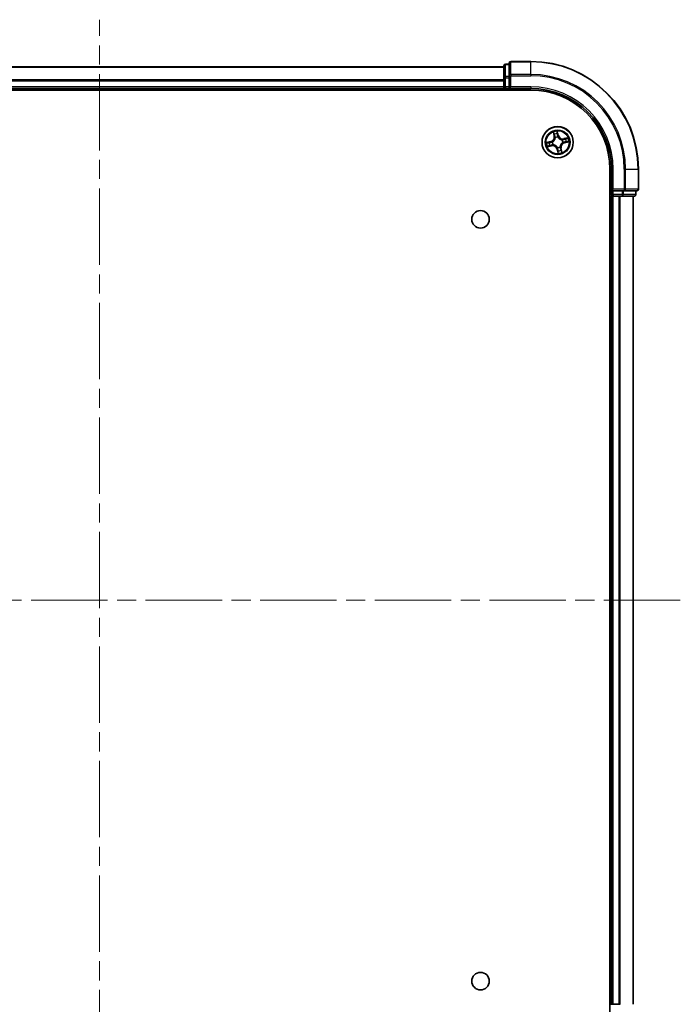
# Model space of a CAD drawing. Units: millimetres. Extents: x 36 to 6548, y 20 to 1003.
# Drawn here: x 1537 to 1659, y 126 to 308 of the extents above; entities that cross this region are included whole.
import ezdxf

# ---------------------------------------------------------------- set-up
doc = ezdxf.new("R2010")
doc.units = ezdxf.units.MM
doc.header["$LTSCALE"] = 2.5
doc.linetypes.add('CHAIN', pattern=[0.3543, 0.2362, -0.0295, 0.0591, -0.0295])
for name, color, linetype, lineweight in [('Centerline (ISO)', 131, 'Continuous', 18), ('Visible (ISO)', 7, 'Continuous', 35), ('Visible Narrow (ISO)', 7, 'Continuous', 25)]:
    doc.layers.add(name, color=color, linetype=linetype, lineweight=lineweight)

msp = doc.modelspace()

# ---------------------------------------------------------------- linework, layer by layer
at = {"layer": 'Centerline (ISO)', "linetype": 'CHAIN', "ltscale": 23.990969}
for p, q in [((1551.7155, 92.92), (1551.7155, 308.42)), ((1659.4655, 200.67), (1443.9655, 200.67))]:
    msp.add_line(p, q, dxfattribs=at)
at = {"layer": 'Visible (ISO)'}
for p, q in [((1626.7155, 299.87), (1626.7155, 297.6287)), ((1627.7155, 300.17), (1627.0155, 300.17)), ((1627.7155, 300.37), (1627.7155, 298.0295)), ((1631.7155, 300.67), (1628.0155, 300.67)), ((1626.7155, 299.67), (1476.7155, 299.67)), ((1627.7155, 298.0295), (1627.7155, 297.6287)), ((1626.7155, 297.6287), (1626.7155, 295.97)), ((1627.7155, 295.97), (1627.7155, 297.6287)), ((1471.7155, 295.37), (1631.7155, 295.37)), ((1476.7155, 295.67), (1626.7155, 295.67)), ((1626.7155, 295.97), (1626.7155, 295.67)), ((1626.7155, 295.67), (1626.7155, 295.37)), ((1627.0155, 295.67), (1627.7155, 295.67)), ((1627.7155, 295.67), (1628.0155, 295.97)), ((1627.7155, 295.97), (1627.7155, 295.67)), ((1627.7155, 295.67), (1631.7155, 295.67)), ((1646.4155, 280.67), (1646.4155, 120.67)), ((1646.7155, 280.67), (1646.7155, 276.67)), ((1651.7155, 276.97), (1651.7155, 280.67)), ((1647.0155, 276.97), (1646.7155, 276.67)), ((1646.7155, 276.67), (1646.7155, 275.97)), ((1646.7155, 276.67), (1647.0155, 276.67)), ((1648.6741, 276.67), (1647.0155, 276.67)), ((1648.6741, 276.67), (1649.075, 276.67)), ((1649.075, 276.67), (1651.4155, 276.67)), ((1651.2155, 275.97), (1651.2155, 276.67)), ((1646.4155, 275.67), (1646.7155, 275.67)), ((1646.7155, 275.67), (1647.0155, 275.67)), ((1646.7155, 275.67), (1646.7155, 125.67)), ((1647.0155, 275.67), (1648.075, 275.67)), ((1648.075, 275.67), (1648.2986, 275.67)), ((1648.2986, 275.67), (1648.6741, 275.67)), ((1648.6741, 275.67), (1650.9155, 275.67)), ((1650.7155, 125.67), (1650.7155, 275.67)), ((1646.7155, 125.67), (1646.4155, 125.67)), ((1647.0155, 125.67), (1646.7155, 125.67)), ((1648.075, 125.67), (1647.0155, 125.67)), ((1648.2986, 125.67), (1648.075, 125.67))]:
    msp.add_line(p, q, dxfattribs=at)
for centre, radius in [((1636.7155, 285.67), 2.9), ((1622.4155, 271.37), 1.621), ((1622.4155, 129.97), 1.621)]:
    msp.add_circle(centre, radius, dxfattribs=at)
for centre, radius, start, end in [((1627.0155, 299.87), 0.3, 90, 180), ((1628.0155, 300.37), 0.3, 90, 180), ((1631.7155, 280.67), 20, 0, 90), ((1627.0155, 295.97), 0.3, 180, 270), ((1631.7155, 280.67), 15, 0, 90), ((1631.7155, 280.67), 14.7, 0, 90), ((1647.0155, 275.97), 0.3, 180, 270), ((1650.9155, 275.97), 0.3, 270, 0), ((1651.4155, 276.97), 0.3, 270, 0)]:
    msp.add_arc(centre, radius, start, end, dxfattribs=at)
at = {"layer": 'Visible Narrow (ISO)'}
for p, q in [((1627.0155, 300.17), (1627.0155, 300.1005)), ((1627.0155, 297.8591), (1627.0155, 300.1005)), ((1627.0155, 300.1005), (1627.7155, 300.1005)), ((1628.0155, 300.67), (1628.0155, 300.6005)), ((1628.0155, 300.6005), (1631.7155, 300.6005)), ((1628.0155, 298.26), (1628.0155, 300.6005)), ((1631.7155, 300.6005), (1631.7155, 300.67)), ((1631.7155, 298.26), (1631.7155, 300.6005)), ((1476.7155, 299.6237), (1626.7155, 299.6237)), ((1627.7155, 298.0295), (1628.0155, 298.0295)), ((1631.7155, 298.26), (1628.0155, 298.26)), ((1628.0155, 298.26), (1628.0155, 298.0295)), ((1628.0155, 298.0295), (1631.7155, 298.0295)), ((1628.0155, 295.97), (1628.0155, 298.0295)), ((1631.7155, 298.26), (1631.7155, 298.0295)), ((1626.7155, 297.23), (1476.7155, 297.23)), ((1476.7155, 297.0764), (1626.7155, 297.0764)), ((1626.7155, 297.6287), (1627.0155, 297.6287)), ((1627.0155, 297.8591), (1627.0155, 297.6287)), ((1627.7155, 297.8591), (1627.0155, 297.8591)), ((1627.0155, 295.97), (1627.0155, 297.6287)), ((1627.0155, 297.6287), (1627.7155, 297.6287)), ((1626.7155, 295.97), (1476.7155, 295.97)), ((1626.7155, 295.97), (1627.0155, 295.97)), ((1627.0155, 295.97), (1627.0155, 295.67)), ((1627.7155, 295.97), (1627.0155, 295.97)), ((1627.0155, 295.37), (1627.0155, 295.67)), ((1631.7155, 295.97), (1628.0155, 295.97)), ((1631.7155, 295.97), (1631.7155, 295.67)), ((1635.8858, 287.5556), (1636.0456, 286.7925)), ((1636.0943, 286.8027), (1635.9939, 287.2825)), ((1636.8335, 286.9719), (1636.6472, 287.729)), ((1636.668, 287.4359), (1636.7851, 286.96)), ((1636.7851, 286.96), (1636.7146, 286.9426)), ((1636.7851, 286.96), (1636.8335, 286.9719)), ((1635.4136, 285.788), (1634.6566, 285.6017)), ((1634.9496, 285.6225), (1635.4255, 285.7397)), ((1635.4255, 285.7397), (1635.4136, 285.788)), ((1635.4255, 285.7397), (1635.4429, 285.6691)), ((1635.5828, 285.0488), (1635.5679, 285.1199)), ((1635.7472, 285.7024), (1635.7685, 285.7017)), ((1635.8756, 285.2315), (1635.8567, 285.2217)), ((1636.0943, 286.8027), (1636.0456, 286.7925)), ((1636.0943, 286.8027), (1636.1654, 286.8176)), ((1636.277, 286.5099), (1636.2671, 286.5288)), ((1636.7479, 286.6383), (1636.7472, 286.617)), ((1637.5554, 286.1085), (1637.5743, 286.1184)), ((1637.6838, 285.6376), (1637.6625, 285.6383)), ((1638.6011, 286.4997), (1637.838, 286.34)), ((1637.8482, 286.2912), (1637.838, 286.34)), ((1637.8482, 286.2912), (1638.3279, 286.3916)), ((1637.8482, 286.2912), (1637.8631, 286.2201)), ((1638.0055, 285.6004), (1637.9881, 285.6709)), ((1638.4814, 285.7175), (1638.0055, 285.6004)), ((1638.0055, 285.6004), (1638.0174, 285.552)), ((1638.0174, 285.552), (1638.7744, 285.7383)), ((1634.8299, 284.8403), (1635.593, 285.0001)), ((1635.5828, 285.0488), (1635.1031, 284.9484)), ((1635.5828, 285.0488), (1635.593, 285.0001)), ((1636.6459, 284.3801), (1636.5975, 284.3682)), ((1636.5975, 284.3682), (1636.7838, 283.6111)), ((1636.6459, 284.3801), (1636.7164, 284.3974)), ((1636.763, 283.9041), (1636.6459, 284.3801)), ((1636.6831, 284.7018), (1636.6838, 284.7231)), ((1637.154, 284.8301), (1637.1638, 284.8112)), ((1637.3367, 284.5373), (1637.2656, 284.5224)), ((1637.3367, 284.5373), (1637.3854, 284.5475)), ((1637.3367, 284.5373), (1637.4371, 284.0576)), ((1637.5452, 283.7844), (1637.3854, 284.5475)), ((1647.0155, 280.67), (1646.7155, 280.67)), ((1647.0155, 276.97), (1647.0155, 280.67)), ((1649.075, 280.67), (1649.075, 276.97)), ((1649.3055, 280.67), (1649.075, 280.67)), ((1649.3055, 276.97), (1649.3055, 280.67)), ((1649.3055, 280.67), (1651.646, 280.67)), ((1651.646, 280.67), (1651.646, 276.97)), ((1651.646, 280.67), (1651.7155, 280.67)), ((1646.7155, 275.97), (1646.4155, 275.97)), ((1646.7155, 275.97), (1647.0155, 275.97)), ((1649.075, 276.97), (1647.0155, 276.97)), ((1647.0155, 275.97), (1647.0155, 276.67)), ((1648.6741, 275.97), (1647.0155, 275.97)), ((1647.0155, 275.97), (1647.0155, 275.67)), ((1648.6741, 276.67), (1648.6741, 275.97)), ((1648.6741, 275.97), (1648.6741, 275.67)), ((1648.6741, 275.97), (1648.9046, 275.97)), ((1648.9046, 275.97), (1648.9046, 276.67)), ((1651.146, 275.97), (1648.9046, 275.97)), ((1649.075, 276.97), (1649.075, 276.67)), ((1649.075, 276.97), (1649.3055, 276.97)), ((1651.646, 276.97), (1649.3055, 276.97)), ((1651.146, 276.67), (1651.146, 275.97)), ((1651.146, 275.97), (1651.2155, 275.97)), ((1651.646, 276.97), (1651.7155, 276.97)), ((1647.0155, 125.67), (1647.0155, 275.67)), ((1648.075, 275.67), (1648.075, 125.67)), ((1648.3055, 125.67), (1648.3055, 275.67)), ((1650.646, 275.67), (1650.646, 125.67))]:
    msp.add_line(p, q, dxfattribs=at)
for radius in [2.8677, 2.3092, 2.1415]:
    msp.add_circle((1636.7155, 285.67), radius, dxfattribs=at)
for centre, radius, start, end in [((1631.7155, 280.67), 19.9305, 0, 90), ((1631.7155, 280.67), 17.59, 0, 90), ((1631.7155, 280.67), 17.3595, 0, 90), ((1631.7155, 280.67), 15.3, 0, 90), ((1636.7155, 285.67), 2.0601, 91.899751, 113.750588), ((1636.7155, 285.67), 1.6122, 92.517649, 113.13269), ((1637.6629, 287.176), 0.904, 193.82517, 281.82517), ((1637.6629, 287.176), 0.8542, 193.82517, 281.82517), ((1636.7155, 285.67), 2.0601, 181.899751, 203.750588), ((1636.7155, 285.67), 1.6122, 182.517649, 203.13269), ((1635.2095, 286.6175), 0.8542, 283.82517, 11.82517), ((1635.2095, 286.6175), 0.904, 283.82517, 11.82517), ((1636.7155, 285.67), 0.9688, 178.083214, 207.567126), ((1636.7155, 285.67), 0.9475, 178.083214, 207.567126), ((1636.7155, 285.67), 0.9688, 88.083214, 117.567126), ((1636.7155, 285.67), 0.9475, 88.083214, 117.567126), ((1638.2215, 284.7226), 0.904, 103.82517, 191.82517), ((1638.2215, 284.7226), 0.8542, 103.82517, 191.82517), ((1636.7155, 285.67), 0.9475, 358.083214, 27.567126), ((1636.7155, 285.67), 0.9688, 358.083214, 27.567126), ((1636.7155, 285.67), 1.6122, 2.517649, 23.13269), ((1636.7155, 285.67), 2.0601, 1.899751, 23.750588), ((1635.768, 284.164), 0.904, 13.82517, 101.82517), ((1635.768, 284.164), 0.8542, 13.82517, 101.82517), ((1636.7155, 285.67), 0.9688, 268.083214, 297.567126), ((1636.7155, 285.67), 0.9475, 268.083214, 297.567126), ((1636.7155, 285.67), 2.0601, 271.899751, 293.750588), ((1636.7155, 285.67), 1.6122, 272.517649, 293.13269)]:
    msp.add_arc(centre, radius, start, end, dxfattribs=at)
for centre, major_axis, ratio, start_param, end_param in [((1627.0155, 299.87), (-0.3, 0), 0.76822128, 4.71238898, 6.28318531), ((1628.0155, 300.37), (-0.3, 0), 0.76822128, 4.71238898, 6.28318531), ((1628.0155, 298.0295), (-0.3, 0), 0.76822128, 4.71238898, 6.28318531), ((1627.0155, 297.6287), (-0.3, 0), 0.76822128, 4.71238898, 6.28318531), ((1636.0426, 287.2927), (-0.0483, -0.013), 0.54850665, 4.7835784, 6.17876057), ((1636.0997, 287.1114), (-0.0464, -0.0187), 0.89574018, 4.73044269, 6.08586581), ((1636.6197, 287.424), (0.0492, 0.0091), 0.54850665, 0.10442473, 1.4996069), ((1636.6466, 287.2359), (0.0499, 0.0032), 0.89574018, 0.19731949, 1.55274262), ((1636.6662, 286.9307), (0.0499, 0.0032), 0.89572054, 0.1973017, 1.54834765), ((1634.9615, 285.5742), (-0.0091, 0.0492), 0.54850665, 0.10442473, 1.4996069), ((1635.1496, 285.6012), (-0.0032, 0.0499), 0.89574018, 0.19731949, 1.55274262), ((1635.4548, 285.6208), (-0.0032, 0.0499), 0.89572054, 0.1973017, 1.54834765), ((1635.5577, 285.1687), (0.0187, -0.0464), 0.89572054, 4.73483766, 6.08588361), ((1635.792, 285.7009), (-0.0197, 0.0459), 0.87684641, 0.18229136, 1.17990219), ((1635.792, 285.7009), (-0.0251, 0.0432), 0.41070123, 0.09573579, 1.31868747), ((1635.8964, 285.2424), (0.0021, -0.05), 0.87684642, 5.10328313, 6.10089396), ((1635.8964, 285.2424), (-0.0039, -0.0498), 0.41070123, 4.96449783, 6.18744952), ((1636.2142, 286.8278), (-0.0464, -0.0187), 0.89572054, 4.73483766, 6.08588361), ((1636.2879, 286.4891), (-0.05, -0.0021), 0.87684642, 5.10328313, 6.10089396), ((1636.2879, 286.4891), (-0.0498, 0.0039), 0.41070123, 4.96449783, 6.18744952), ((1636.7464, 286.5935), (0.0432, 0.0251), 0.41070123, 0.09573579, 1.31868747), ((1636.7464, 286.5935), (0.0459, 0.0197), 0.87684641, 0.18229136, 1.17990219), ((1637.5346, 286.0976), (-0.0021, 0.05), 0.87684642, 5.10328313, 6.10089396), ((1637.5346, 286.0976), (0.0039, 0.0498), 0.41070123, 4.96449783, 6.18744952), ((1637.639, 285.6391), (0.0251, -0.0432), 0.41070123, 0.09573579, 1.31868747), ((1637.639, 285.6391), (0.0197, -0.0459), 0.87684641, 0.18229136, 1.17990219), ((1637.8733, 286.1714), (-0.0187, 0.0464), 0.89572054, 4.73483766, 6.08588361), ((1637.9762, 285.7193), (0.0032, -0.0499), 0.89572054, 0.1973017, 1.54834765), ((1638.1569, 286.2858), (-0.0187, 0.0464), 0.89574018, 4.73044269, 6.08586581), ((1638.2814, 285.7389), (0.0032, -0.0499), 0.89574018, 0.19731949, 1.55274262), ((1638.3381, 286.3429), (-0.013, 0.0483), 0.54850665, 4.7835784, 6.17876057), ((1638.4695, 285.7659), (0.0091, -0.0492), 0.54850665, 0.10442473, 1.4996069), ((1635.0929, 284.9972), (0.013, -0.0483), 0.54850665, 4.7835784, 6.17876057), ((1635.2741, 285.0543), (0.0187, -0.0464), 0.89574018, 4.73044269, 6.08586581), ((1636.6846, 284.7465), (-0.0432, -0.0251), 0.41070123, 0.09573579, 1.31868747), ((1636.6846, 284.7465), (-0.0459, -0.0197), 0.87684641, 0.18229136, 1.17990219), ((1636.7648, 284.4093), (-0.0499, -0.0032), 0.89572054, 0.1973017, 1.54834765), ((1636.7843, 284.1042), (-0.0499, -0.0032), 0.89574018, 0.19731949, 1.55274262), ((1636.8113, 283.916), (-0.0492, -0.0091), 0.54850665, 0.10442473, 1.4996069), ((1637.1431, 284.8509), (0.0498, -0.0039), 0.41070123, 4.96449783, 6.18744952), ((1637.1431, 284.8509), (0.05, 0.0021), 0.87684642, 5.10328313, 6.10089396), ((1637.2168, 284.5122), (0.0464, 0.0187), 0.89572054, 4.73483766, 6.08588361), ((1637.3313, 284.2287), (0.0464, 0.0187), 0.89574018, 4.73044269, 6.08586581), ((1637.3884, 284.0474), (0.0483, 0.013), 0.54850665, 4.7835784, 6.17876057), ((1648.6741, 275.97), (0, -0.3), 0.76822128, 0, 1.57079633), ((1649.075, 276.97), (0, -0.3), 0.76822128, 0, 1.57079633), ((1650.9155, 275.97), (0, -0.3), 0.76822128, 0, 1.57079633), ((1651.4155, 276.97), (0, -0.3), 0.76822128, 0, 1.57079633)]:
    msp.add_ellipse(centre, major_axis=major_axis, ratio=ratio, start_param=start_param, end_param=end_param, dxfattribs=at)
for points, knots in [([(1636.0321, 287.3181), (1636.0284, 287.3327), (1636.0229, 287.3474), (1636.0055, 287.3854), (1635.9918, 287.4086), (1635.9634, 287.452), (1635.9488, 287.4724), (1635.9181, 287.5137), (1635.9019, 287.5348), (1635.8858, 287.5556)], [0, 0, 0, 0, 0.0059340385, 0.0059340385, 0.0154285, 0.0154285, 0.0237449879, 0.0237449879, 0.0323943032, 0.0323943032, 0.0323943032, 0.0323943032]), ([(1635.8858, 287.5556), (1635.897, 287.5312), (1635.9084, 287.5066), (1635.93, 287.4582), (1635.9403, 287.4346), (1635.961, 287.3844), (1635.9712, 287.3578), (1635.9852, 287.3149), (1635.99, 287.2985), (1635.9939, 287.2825)], [-0.0323943032, -0.0323943032, -0.0323943032, -0.0323943032, -0.0237449879, -0.0237449879, -0.0154285, -0.0154285, -0.0059340385, -0.0059340385, 0, 0, 0, 0]), ([(1635.9939, 287.2825), (1636.0044, 287.2435), (1636.0147, 287.208), (1636.0339, 287.1468), (1636.0429, 287.1211), (1636.051, 287.1012)], [0, 0, 0, 0, 0.014491423, 0.014491423, 0.0289828459, 0.0289828459, 0.0289828459, 0.0289828459]), ([(1636.0821, 287.1526), (1636.0749, 287.1707), (1636.0669, 287.1942), (1636.05, 287.2501), (1636.0411, 287.2825), (1636.0321, 287.3181)], [-0.0289828459, -0.0289828459, -0.0289828459, -0.0289828459, -0.014491423, -0.014491423, 0, 0, 0, 0]), ([(1636.051, 287.1012), (1636.0701, 287.0539), (1636.0891, 287.0067), (1636.1273, 286.9121), (1636.1463, 286.8649), (1636.1654, 286.8176)], [0, 0, 0, 0, 0.0343899271, 0.0343899271, 0.0687798542, 0.0687798542, 0.0687798542, 0.0687798542]), ([(1636.1964, 286.8689), (1636.1773, 286.9162), (1636.1583, 286.9635), (1636.1202, 287.058), (1636.1012, 287.1053), (1636.0821, 287.1526)], [-0.0687798542, -0.0687798542, -0.0687798542, -0.0687798542, -0.0343899271, -0.0343899271, 0, 0, 0, 0]), ([(1636.6472, 287.729), (1636.6405, 287.6976), (1636.6338, 287.6658), (1636.6207, 287.5946), (1636.6149, 287.5556), (1636.6129, 287.495), (1636.6139, 287.4725), (1636.6181, 287.4516)], [-0.0003383294, -0.0003383294, -0.0003383294, -0.0003383294, 0.0102009359, 0.0102009359, 0.0236501899, 0.0236501899, 0.0320559737, 0.0320559737, 0.0320559737, 0.0320559737]), ([(1636.6181, 287.4516), (1636.6254, 287.4157), (1636.6313, 287.3829), (1636.6404, 287.3251), (1636.6434, 287.3003), (1636.6447, 287.2806)], [-0.0289828459, -0.0289828459, -0.0289828459, -0.0289828459, -0.0145850634, -0.0145850634, 0, 0, 0, 0]), ([(1636.6447, 287.2806), (1636.648, 287.2298), (1636.6513, 287.1789), (1636.6579, 287.0772), (1636.6612, 287.0264), (1636.6645, 286.9755)], [-0.0687798542, -0.0687798542, -0.0687798542, -0.0687798542, -0.0343899271, -0.0343899271, 0, 0, 0, 0]), ([(1636.668, 287.4359), (1636.6631, 287.4588), (1636.6596, 287.483), (1636.6527, 287.5475), (1636.6507, 287.5885), (1636.6483, 287.6631), (1636.6477, 287.6962), (1636.6472, 287.729)], [-0.0320559737, -0.0320559737, -0.0320559737, -0.0320559737, -0.0236501899, -0.0236501899, -0.0102009359, -0.0102009359, 0.0003383294, 0.0003383294, 0.0003383294, 0.0003383294]), ([(1636.6645, 286.9755), (1636.6692, 286.9028), (1636.6817, 286.8307), (1636.715, 286.7186), (1636.7297, 286.6786), (1636.7479, 286.6383)], [-0.0982412545, -0.0982412545, -0.0982412545, -0.0982412545, -0.0491206273, -0.0491206273, -0.0217758941, -0.0217758941, -0.0217758941, -0.0217758941]), ([(1636.695, 287.2478), (1636.6936, 287.2694), (1636.6906, 287.2967), (1636.6814, 287.3603), (1636.6754, 287.3965), (1636.668, 287.4359)], [0, 0, 0, 0, 0.0145850634, 0.0145850634, 0.0289828459, 0.0289828459, 0.0289828459, 0.0289828459]), ([(1636.7146, 286.9426), (1636.7113, 286.9935), (1636.7081, 287.0444), (1636.7015, 287.1461), (1636.6983, 287.1969), (1636.695, 287.2478)], [0, 0, 0, 0, 0.0343899271, 0.0343899271, 0.0687798542, 0.0687798542, 0.0687798542, 0.0687798542]), ([(1636.7884, 286.6202), (1636.7722, 286.6588), (1636.7591, 286.6972), (1636.7294, 286.8044), (1636.7184, 286.8734), (1636.7146, 286.9426)], [0.0217758941, 0.0217758941, 0.0217758941, 0.0217758941, 0.0491206273, 0.0491206273, 0.0982412545, 0.0982412545, 0.0982412545, 0.0982412545]), ([(1634.9496, 285.6225), (1634.9267, 285.6176), (1634.9025, 285.6141), (1634.838, 285.6072), (1634.797, 285.6052), (1634.7224, 285.6028), (1634.6893, 285.6023), (1634.6566, 285.6017)], [-0.0320559737, -0.0320559737, -0.0320559737, -0.0320559737, -0.0236501899, -0.0236501899, -0.0102009359, -0.0102009359, 0.0003383294, 0.0003383294, 0.0003383294, 0.0003383294]), ([(1634.6566, 285.6017), (1634.688, 285.5951), (1634.7197, 285.5883), (1634.7909, 285.5752), (1634.8299, 285.5694), (1634.8905, 285.5674), (1634.913, 285.5685), (1634.934, 285.5727)], [-0.0003383294, -0.0003383294, -0.0003383294, -0.0003383294, 0.0102009359, 0.0102009359, 0.0236501899, 0.0236501899, 0.0320559737, 0.0320559737, 0.0320559737, 0.0320559737]), ([(1634.934, 285.5727), (1634.9698, 285.5799), (1635.0027, 285.5859), (1635.0605, 285.5949), (1635.0853, 285.5979), (1635.1049, 285.5992)], [-0.0289828459, -0.0289828459, -0.0289828459, -0.0289828459, -0.0145850634, -0.0145850634, 0, 0, 0, 0]), ([(1635.1377, 285.6495), (1635.1162, 285.6482), (1635.0888, 285.6451), (1635.0252, 285.6359), (1634.989, 285.6299), (1634.9496, 285.6225)], [0, 0, 0, 0, 0.0145850634, 0.0145850634, 0.0289828459, 0.0289828459, 0.0289828459, 0.0289828459]), ([(1635.1049, 285.5992), (1635.1557, 285.6025), (1635.2066, 285.6058), (1635.3083, 285.6124), (1635.3592, 285.6157), (1635.41, 285.619)], [-0.0687798542, -0.0687798542, -0.0687798542, -0.0687798542, -0.0343899271, -0.0343899271, 0, 0, 0, 0]), ([(1635.4429, 285.6691), (1635.392, 285.6659), (1635.3412, 285.6626), (1635.2394, 285.6561), (1635.1886, 285.6528), (1635.1377, 285.6495)], [0, 0, 0, 0, 0.0343899271, 0.0343899271, 0.0687798542, 0.0687798542, 0.0687798542, 0.0687798542]), ([(1635.5166, 285.1509), (1635.4693, 285.1319), (1635.422, 285.1128), (1635.3275, 285.0748), (1635.2802, 285.0557), (1635.2329, 285.0367)], [-0.0687798542, -0.0687798542, -0.0687798542, -0.0687798542, -0.0343899271, -0.0343899271, 0, 0, 0, 0]), ([(1635.2843, 285.0055), (1635.3316, 285.0246), (1635.3789, 285.0437), (1635.4734, 285.0818), (1635.5206, 285.1009), (1635.5679, 285.1199)], [0, 0, 0, 0, 0.0343899271, 0.0343899271, 0.0687798542, 0.0687798542, 0.0687798542, 0.0687798542]), ([(1635.41, 285.619), (1635.4827, 285.6237), (1635.5549, 285.6362), (1635.6669, 285.6695), (1635.707, 285.6842), (1635.7472, 285.7024)], [-0.0982412545, -0.0982412545, -0.0982412545, -0.0982412545, -0.0491206273, -0.0491206273, -0.0217758941, -0.0217758941, -0.0217758941, -0.0217758941]), ([(1635.7653, 285.743), (1635.7267, 285.7267), (1635.6884, 285.7136), (1635.5811, 285.684), (1635.5122, 285.673), (1635.4429, 285.6691)], [0.0217758941, 0.0217758941, 0.0217758941, 0.0217758941, 0.0491206273, 0.0491206273, 0.0982412545, 0.0982412545, 0.0982412545, 0.0982412545]), ([(1635.8567, 285.2217), (1635.8125, 285.2206), (1635.77, 285.2166), (1635.6546, 285.1981), (1635.5841, 285.1781), (1635.5166, 285.1509)], [-0.0764653604, -0.0764653604, -0.0764653604, -0.0764653604, -0.0491206273, -0.0491206273, 0, 0, 0, 0]), ([(1635.5679, 285.1199), (1635.632, 285.1465), (1635.6989, 285.1664), (1635.8085, 285.1861), (1635.8487, 285.1909), (1635.8905, 285.1929)], [0, 0, 0, 0, 0.0491206273, 0.0491206273, 0.0764653604, 0.0764653604, 0.0764653604, 0.0764653604]), ([(1636.2384, 286.495), (1636.2372, 286.4792), (1636.2356, 286.4634), (1636.2235, 286.3671), (1636.2032, 286.2856), (1636.1505, 286.1557), (1636.1254, 286.1064), (1636.0961, 286.0597), (1636.0667, 286.013), (1636.0331, 285.9691), (1635.9388, 285.8654), (1635.8742, 285.8118), (1635.7926, 285.7592), (1635.779, 285.7509), (1635.7653, 285.743)], [0.073818549, 0.073818549, 0.073818549, 0.073818549, 0.079279611, 0.079279611, 0.107010485, 0.107010485, 0.124342281, 0.124342281, 0.124342281, 0.141674077, 0.141674077, 0.16940495, 0.16940495, 0.174866013, 0.174866013, 0.174866013, 0.174866013]), ([(1635.7685, 285.7017), (1635.7829, 285.7103), (1635.7971, 285.7192), (1635.8826, 285.7762), (1635.9505, 285.8344), (1636.0506, 285.9473), (1636.0865, 285.9951), (1636.1184, 286.0457), (1636.1502, 286.0963), (1636.1778, 286.1494), (1636.2362, 286.2885), (1636.2593, 286.3749), (1636.2736, 286.4766), (1636.2755, 286.4933), (1636.277, 286.5099)], [-0.174866013, -0.174866013, -0.174866013, -0.174866013, -0.16940495, -0.16940495, -0.141674077, -0.141674077, -0.124342281, -0.124342281, -0.124342281, -0.107010485, -0.107010485, -0.079279611, -0.079279611, -0.073818549, -0.073818549, -0.073818549, -0.073818549]), ([(1636.6838, 284.7231), (1636.6752, 284.7374), (1636.6663, 284.7516), (1636.6094, 284.8371), (1636.5511, 284.905), (1636.4383, 285.0051), (1636.3904, 285.0411), (1636.3398, 285.0729), (1636.2893, 285.1047), (1636.2361, 285.1323), (1636.097, 285.1907), (1636.0106, 285.2138), (1635.9089, 285.2281), (1635.8922, 285.23), (1635.8756, 285.2315)], [-0.174866013, -0.174866013, -0.174866013, -0.174866013, -0.16940495, -0.16940495, -0.141674077, -0.141674077, -0.124342281, -0.124342281, -0.124342281, -0.107010485, -0.107010485, -0.079279611, -0.079279611, -0.073818549, -0.073818549, -0.073818549, -0.073818549]), ([(1635.8905, 285.1929), (1635.9063, 285.1917), (1635.9221, 285.1901), (1636.0185, 285.178), (1636.0999, 285.1577), (1636.2299, 285.105), (1636.2791, 285.08), (1636.3258, 285.0506), (1636.3725, 285.0212), (1636.4164, 284.9877), (1636.5201, 284.8934), (1636.5737, 284.8287), (1636.6263, 284.7471), (1636.6346, 284.7335), (1636.6426, 284.7198)], [0.073818549, 0.073818549, 0.073818549, 0.073818549, 0.079279611, 0.079279611, 0.107010485, 0.107010485, 0.124342281, 0.124342281, 0.124342281, 0.141674077, 0.141674077, 0.16940495, 0.16940495, 0.174866013, 0.174866013, 0.174866013, 0.174866013]), ([(1636.1654, 286.8176), (1636.192, 286.7535), (1636.2119, 286.6866), (1636.2316, 286.5771), (1636.2364, 286.5368), (1636.2384, 286.495)], [0, 0, 0, 0, 0.0491206273, 0.0491206273, 0.0764653604, 0.0764653604, 0.0764653604, 0.0764653604]), ([(1636.2671, 286.5288), (1636.2661, 286.573), (1636.262, 286.6155), (1636.2435, 286.7309), (1636.2236, 286.8014), (1636.1964, 286.8689)], [-0.0764653604, -0.0764653604, -0.0764653604, -0.0764653604, -0.0491206273, -0.0491206273, 0, 0, 0, 0]), ([(1636.7472, 286.617), (1636.7558, 286.6026), (1636.7647, 286.5884), (1636.8216, 286.5029), (1636.8798, 286.435), (1636.9927, 286.3349), (1637.0406, 286.299), (1637.0912, 286.2672), (1637.1417, 286.2353), (1637.1949, 286.2078), (1637.334, 286.1493), (1637.4204, 286.1262), (1637.5221, 286.1119), (1637.5388, 286.11), (1637.5554, 286.1085)], [-0.174866013, -0.174866013, -0.174866013, -0.174866013, -0.16940495, -0.16940495, -0.141674077, -0.141674077, -0.124342281, -0.124342281, -0.124342281, -0.107010485, -0.107010485, -0.079279611, -0.079279611, -0.073818549, -0.073818549, -0.073818549, -0.073818549]), ([(1637.5405, 286.1471), (1637.5247, 286.1483), (1637.5089, 286.1499), (1637.4125, 286.1621), (1637.3311, 286.1824), (1637.2011, 286.235), (1637.1519, 286.2601), (1637.1052, 286.2894), (1637.0585, 286.3188), (1637.0146, 286.3524), (1636.9109, 286.4467), (1636.8573, 286.5114), (1636.8047, 286.593), (1636.7964, 286.6065), (1636.7884, 286.6202)], [0.073818549, 0.073818549, 0.073818549, 0.073818549, 0.079279611, 0.079279611, 0.107010485, 0.107010485, 0.124342281, 0.124342281, 0.124342281, 0.141674077, 0.141674077, 0.16940495, 0.16940495, 0.174866013, 0.174866013, 0.174866013, 0.174866013]), ([(1637.6625, 285.6383), (1637.6481, 285.6298), (1637.6339, 285.6208), (1637.5484, 285.5639), (1637.4805, 285.5057), (1637.3804, 285.3928), (1637.3444, 285.3449), (1637.3126, 285.2944), (1637.2808, 285.2438), (1637.2532, 285.1907), (1637.1948, 285.0516), (1637.1717, 284.9652), (1637.1574, 284.8634), (1637.1555, 284.8468), (1637.154, 284.8301)], [-0.174866013, -0.174866013, -0.174866013, -0.174866013, -0.16940495, -0.16940495, -0.141674077, -0.141674077, -0.124342281, -0.124342281, -0.124342281, -0.107010485, -0.107010485, -0.079279611, -0.079279611, -0.073818549, -0.073818549, -0.073818549, -0.073818549]), ([(1637.1926, 284.845), (1637.1938, 284.8608), (1637.1954, 284.8766), (1637.2075, 284.973), (1637.2278, 285.0545), (1637.2805, 285.1844), (1637.3055, 285.2337), (1637.3349, 285.2803), (1637.3643, 285.327), (1637.3978, 285.3709), (1637.4922, 285.4746), (1637.5568, 285.5282), (1637.6384, 285.5809), (1637.652, 285.5892), (1637.6657, 285.5971)], [0.073818549, 0.073818549, 0.073818549, 0.073818549, 0.079279611, 0.079279611, 0.107010485, 0.107010485, 0.124342281, 0.124342281, 0.124342281, 0.141674077, 0.141674077, 0.16940495, 0.16940495, 0.174866013, 0.174866013, 0.174866013, 0.174866013]), ([(1637.8631, 286.2201), (1637.799, 286.1936), (1637.7321, 286.1736), (1637.6225, 286.1539), (1637.5823, 286.1492), (1637.5405, 286.1471)], [0, 0, 0, 0, 0.0491206273, 0.0491206273, 0.0764653604, 0.0764653604, 0.0764653604, 0.0764653604]), ([(1637.5743, 286.1184), (1637.6185, 286.1194), (1637.6609, 286.1235), (1637.7764, 286.142), (1637.8469, 286.162), (1637.9144, 286.1891)], [-0.0764653604, -0.0764653604, -0.0764653604, -0.0764653604, -0.0491206273, -0.0491206273, 0, 0, 0, 0]), ([(1637.6657, 285.5971), (1637.7043, 285.6133), (1637.7426, 285.6264), (1637.8499, 285.6561), (1637.9188, 285.6671), (1637.9881, 285.6709)], [0.0217758941, 0.0217758941, 0.0217758941, 0.0217758941, 0.0491206273, 0.0491206273, 0.0982412545, 0.0982412545, 0.0982412545, 0.0982412545]), ([(1638.021, 285.721), (1637.9483, 285.7163), (1637.8761, 285.7038), (1637.7641, 285.6705), (1637.724, 285.6558), (1637.6838, 285.6376)], [-0.0982412545, -0.0982412545, -0.0982412545, -0.0982412545, -0.0491206273, -0.0491206273, -0.0217758941, -0.0217758941, -0.0217758941, -0.0217758941]), ([(1638.1467, 286.3345), (1638.0994, 286.3155), (1638.0521, 286.2964), (1637.9576, 286.2583), (1637.9103, 286.2392), (1637.8631, 286.2201)], [0, 0, 0, 0, 0.0343899271, 0.0343899271, 0.0687798542, 0.0687798542, 0.0687798542, 0.0687798542]), ([(1637.9144, 286.1891), (1637.9617, 286.2082), (1638.009, 286.2272), (1638.1035, 286.2653), (1638.1508, 286.2843), (1638.1981, 286.3034)], [-0.0687798542, -0.0687798542, -0.0687798542, -0.0687798542, -0.0343899271, -0.0343899271, 0, 0, 0, 0]), ([(1637.9881, 285.6709), (1638.039, 285.6742), (1638.0898, 285.6775), (1638.1916, 285.684), (1638.2424, 285.6872), (1638.2933, 285.6905)], [0, 0, 0, 0, 0.0343899271, 0.0343899271, 0.0687798542, 0.0687798542, 0.0687798542, 0.0687798542]), ([(1638.3261, 285.7408), (1638.2753, 285.7376), (1638.2244, 285.7343), (1638.1227, 285.7277), (1638.0718, 285.7243), (1638.021, 285.721)], [-0.0687798542, -0.0687798542, -0.0687798542, -0.0687798542, -0.0343899271, -0.0343899271, 0, 0, 0, 0]), ([(1638.3279, 286.3916), (1638.2889, 286.3811), (1638.2535, 286.3708), (1638.1923, 286.3516), (1638.1666, 286.3426), (1638.1467, 286.3345)], [0, 0, 0, 0, 0.014491423, 0.014491423, 0.0289828459, 0.0289828459, 0.0289828459, 0.0289828459]), ([(1638.1981, 286.3034), (1638.2162, 286.3106), (1638.2397, 286.3186), (1638.2956, 286.3355), (1638.328, 286.3444), (1638.3636, 286.3535)], [-0.0289828459, -0.0289828459, -0.0289828459, -0.0289828459, -0.014491423, -0.014491423, 0, 0, 0, 0]), ([(1638.2933, 285.6905), (1638.3148, 285.6919), (1638.3422, 285.695), (1638.4058, 285.7041), (1638.4419, 285.7102), (1638.4814, 285.7175)], [0, 0, 0, 0, 0.0145850634, 0.0145850634, 0.0289828459, 0.0289828459, 0.0289828459, 0.0289828459]), ([(1638.497, 285.7674), (1638.4612, 285.7602), (1638.4283, 285.7542), (1638.3705, 285.7452), (1638.3457, 285.7422), (1638.3261, 285.7408)], [-0.0289828459, -0.0289828459, -0.0289828459, -0.0289828459, -0.0145850634, -0.0145850634, 0, 0, 0, 0]), ([(1638.6011, 286.4997), (1638.5767, 286.4885), (1638.552, 286.4772), (1638.5037, 286.4555), (1638.4801, 286.4452), (1638.4298, 286.4246), (1638.4033, 286.4144), (1638.3603, 286.4003), (1638.344, 286.3955), (1638.3279, 286.3916)], [-0.0323943032, -0.0323943032, -0.0323943032, -0.0323943032, -0.0237449879, -0.0237449879, -0.0154285, -0.0154285, -0.0059340385, -0.0059340385, 0, 0, 0, 0]), ([(1638.3636, 286.3535), (1638.3782, 286.3572), (1638.3929, 286.3627), (1638.4309, 286.38), (1638.4541, 286.3937), (1638.4975, 286.4221), (1638.5178, 286.4367), (1638.5592, 286.4674), (1638.5802, 286.4836), (1638.6011, 286.4997)], [0, 0, 0, 0, 0.0059340385, 0.0059340385, 0.0154285, 0.0154285, 0.0237449879, 0.0237449879, 0.0323943032, 0.0323943032, 0.0323943032, 0.0323943032]), ([(1638.4814, 285.7175), (1638.5043, 285.7224), (1638.5285, 285.726), (1638.593, 285.7328), (1638.634, 285.7349), (1638.7086, 285.7372), (1638.7417, 285.7378), (1638.7744, 285.7383)], [-0.0320559737, -0.0320559737, -0.0320559737, -0.0320559737, -0.0236501899, -0.0236501899, -0.0102009359, -0.0102009359, 0.0003383294, 0.0003383294, 0.0003383294, 0.0003383294]), ([(1638.7744, 285.7383), (1638.743, 285.745), (1638.7113, 285.7517), (1638.6401, 285.7648), (1638.6011, 285.7706), (1638.5405, 285.7727), (1638.518, 285.7716), (1638.497, 285.7674)], [-0.0003383294, -0.0003383294, -0.0003383294, -0.0003383294, 0.0102009359, 0.0102009359, 0.0236501899, 0.0236501899, 0.0320559737, 0.0320559737, 0.0320559737, 0.0320559737]), ([(1635.0674, 284.9866), (1635.0528, 284.9829), (1635.0381, 284.9774), (1635.0001, 284.96), (1634.9769, 284.9464), (1634.9335, 284.9179), (1634.9132, 284.9034), (1634.8718, 284.8726), (1634.8508, 284.8564), (1634.8299, 284.8403)], [0, 0, 0, 0, 0.0059340385, 0.0059340385, 0.0154285, 0.0154285, 0.0237449879, 0.0237449879, 0.0323943032, 0.0323943032, 0.0323943032, 0.0323943032]), ([(1634.8299, 284.8403), (1634.8543, 284.8516), (1634.879, 284.8629), (1634.9273, 284.8845), (1634.9509, 284.8948), (1635.0012, 284.9155), (1635.0277, 284.9257), (1635.0706, 284.9398), (1635.087, 284.9446), (1635.1031, 284.9484)], [-0.0323943032, -0.0323943032, -0.0323943032, -0.0323943032, -0.0237449879, -0.0237449879, -0.0154285, -0.0154285, -0.0059340385, -0.0059340385, 0, 0, 0, 0]), ([(1635.2329, 285.0367), (1635.2148, 285.0294), (1635.1913, 285.0214), (1635.1354, 285.0045), (1635.103, 284.9957), (1635.0674, 284.9866)], [-0.0289828459, -0.0289828459, -0.0289828459, -0.0289828459, -0.014491423, -0.014491423, 0, 0, 0, 0]), ([(1635.1031, 284.9484), (1635.1421, 284.9589), (1635.1775, 284.9692), (1635.2387, 284.9885), (1635.2644, 284.9975), (1635.2843, 285.0055)], [0, 0, 0, 0, 0.014491423, 0.014491423, 0.0289828459, 0.0289828459, 0.0289828459, 0.0289828459]), ([(1636.6426, 284.7198), (1636.6588, 284.6812), (1636.6719, 284.6429), (1636.7016, 284.5356), (1636.7126, 284.4667), (1636.7164, 284.3974)], [0.0217758941, 0.0217758941, 0.0217758941, 0.0217758941, 0.0491206273, 0.0491206273, 0.0982412545, 0.0982412545, 0.0982412545, 0.0982412545]), ([(1636.7665, 284.3646), (1636.7618, 284.4372), (1636.7493, 284.5094), (1636.716, 284.6215), (1636.7013, 284.6615), (1636.6831, 284.7018)], [-0.0982412545, -0.0982412545, -0.0982412545, -0.0982412545, -0.0491206273, -0.0491206273, -0.0217758941, -0.0217758941, -0.0217758941, -0.0217758941]), ([(1636.7164, 284.3974), (1636.7197, 284.3466), (1636.7229, 284.2957), (1636.7295, 284.194), (1636.7327, 284.1431), (1636.736, 284.0922)], [0, 0, 0, 0, 0.0343899271, 0.0343899271, 0.0687798542, 0.0687798542, 0.0687798542, 0.0687798542]), ([(1636.736, 284.0922), (1636.7374, 284.0707), (1636.7404, 284.0434), (1636.7496, 283.9798), (1636.7556, 283.9436), (1636.763, 283.9041)], [0, 0, 0, 0, 0.0145850634, 0.0145850634, 0.0289828459, 0.0289828459, 0.0289828459, 0.0289828459]), ([(1636.763, 283.9041), (1636.7679, 283.8813), (1636.7714, 283.857), (1636.7783, 283.7925), (1636.7803, 283.7515), (1636.7827, 283.677), (1636.7833, 283.6439), (1636.7838, 283.6111)], [-0.0320559737, -0.0320559737, -0.0320559737, -0.0320559737, -0.0236501899, -0.0236501899, -0.0102009359, -0.0102009359, 0.0003383294, 0.0003383294, 0.0003383294, 0.0003383294]), ([(1636.7863, 284.0594), (1636.783, 284.1103), (1636.7797, 284.1611), (1636.7731, 284.2628), (1636.7698, 284.3137), (1636.7665, 284.3646)], [-0.0687798542, -0.0687798542, -0.0687798542, -0.0687798542, -0.0343899271, -0.0343899271, 0, 0, 0, 0]), ([(1636.7838, 283.6111), (1636.7905, 283.6425), (1636.7972, 283.6742), (1636.8103, 283.7455), (1636.8161, 283.7844), (1636.8181, 283.845), (1636.8171, 283.8676), (1636.8128, 283.8885)], [-0.0003383294, -0.0003383294, -0.0003383294, -0.0003383294, 0.0102009359, 0.0102009359, 0.0236501899, 0.0236501899, 0.0320559737, 0.0320559737, 0.0320559737, 0.0320559737]), ([(1636.8128, 283.8885), (1636.8056, 283.9243), (1636.7996, 283.9572), (1636.7906, 284.015), (1636.7876, 284.0398), (1636.7863, 284.0594)], [-0.0289828459, -0.0289828459, -0.0289828459, -0.0289828459, -0.0145850634, -0.0145850634, 0, 0, 0, 0]), ([(1637.1638, 284.8112), (1637.1649, 284.767), (1637.169, 284.7246), (1637.1875, 284.6091), (1637.2074, 284.5387), (1637.2346, 284.4711)], [-0.0764653604, -0.0764653604, -0.0764653604, -0.0764653604, -0.0491206273, -0.0491206273, 0, 0, 0, 0]), ([(1637.2656, 284.5224), (1637.239, 284.5865), (1637.2191, 284.6535), (1637.1994, 284.763), (1637.1946, 284.8032), (1637.1926, 284.845)], [0, 0, 0, 0, 0.0491206273, 0.0491206273, 0.0764653604, 0.0764653604, 0.0764653604, 0.0764653604]), ([(1637.2346, 284.4711), (1637.2537, 284.4238), (1637.2727, 284.3766), (1637.3108, 284.282), (1637.3298, 284.2347), (1637.3489, 284.1875)], [-0.0687798542, -0.0687798542, -0.0687798542, -0.0687798542, -0.0343899271, -0.0343899271, 0, 0, 0, 0]), ([(1637.38, 284.2389), (1637.3609, 284.2861), (1637.3419, 284.3334), (1637.3037, 284.4279), (1637.2847, 284.4752), (1637.2656, 284.5224)], [0, 0, 0, 0, 0.0343899271, 0.0343899271, 0.0687798542, 0.0687798542, 0.0687798542, 0.0687798542]), ([(1637.3489, 284.1875), (1637.3561, 284.1693), (1637.3641, 284.1459), (1637.381, 284.09), (1637.3899, 284.0576), (1637.3989, 284.0219)], [-0.0289828459, -0.0289828459, -0.0289828459, -0.0289828459, -0.014491423, -0.014491423, 0, 0, 0, 0]), ([(1637.4371, 284.0576), (1637.4266, 284.0966), (1637.4163, 284.132), (1637.3971, 284.1932), (1637.3881, 284.219), (1637.38, 284.2389)], [0, 0, 0, 0, 0.014491423, 0.014491423, 0.0289828459, 0.0289828459, 0.0289828459, 0.0289828459]), ([(1637.3989, 284.0219), (1637.4026, 284.0073), (1637.4081, 283.9927), (1637.4255, 283.9546), (1637.4392, 283.9315), (1637.4676, 283.888), (1637.4822, 283.8677), (1637.5129, 283.8263), (1637.5291, 283.8053), (1637.5452, 283.7844)], [0, 0, 0, 0, 0.0059340385, 0.0059340385, 0.0154285, 0.0154285, 0.0237449879, 0.0237449879, 0.0323943032, 0.0323943032, 0.0323943032, 0.0323943032]), ([(1637.5452, 283.7844), (1637.534, 283.8089), (1637.5226, 283.8335), (1637.501, 283.8818), (1637.4907, 283.9055), (1637.47, 283.9557), (1637.4598, 283.9823), (1637.4457, 284.0252), (1637.441, 284.0415), (1637.4371, 284.0576)], [-0.0323943032, -0.0323943032, -0.0323943032, -0.0323943032, -0.0237449879, -0.0237449879, -0.0154285, -0.0154285, -0.0059340385, -0.0059340385, 0, 0, 0, 0])]:
    msp.add_open_spline(points, degree=3, knots=knots, dxfattribs=at)

doc.saveas('drawing.dxf')
